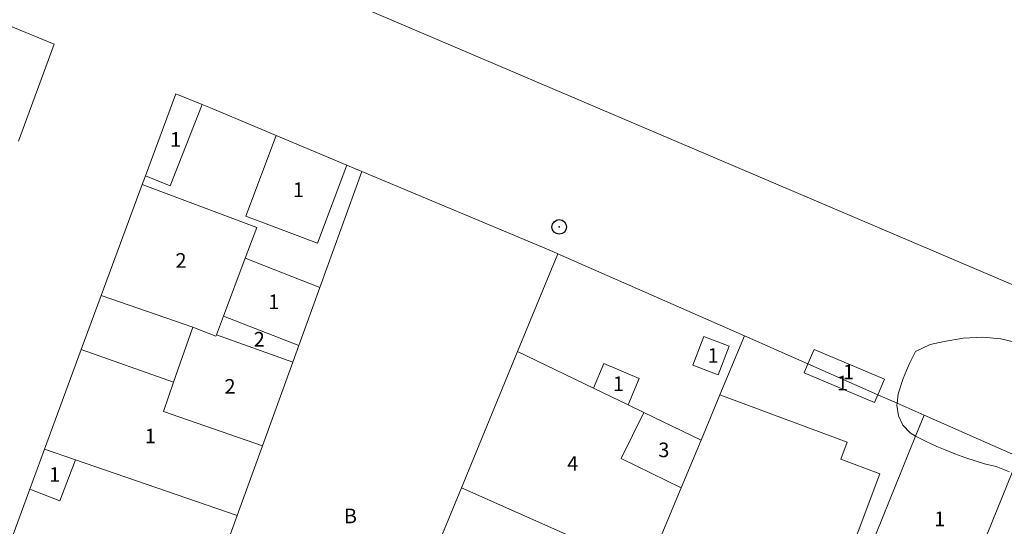
# Model space of a CAD drawing. Extents: x 392507 to 393757, y 1870160 to 1870970.
# Drawn here: x 392709 to 392776, y 1870616 to 1870651 of the extents above; entities that cross this region are included whole.
import ezdxf

# ---------------------------------------------------------------- set-up
doc = ezdxf.new("R2010")
doc.units = 0
doc.header["$MEASUREMENT"] = 0
doc.header["$PDMODE"] = 32
doc.header["$PDSIZE"] = -0.37
for name, color, linetype in [('1TODAS1K', 7, 'Continuous'), ('ARBOLES', 90, 'Continuous'), ('CONSTRUCCION', 7, 'Continuous'), ('LUMINARIA', 7, 'Continuous'), ('MANZANA', 7, 'Continuous'), ('MARQUESINA', 7, 'Continuous'), ('PREDIO', 7, 'Continuous')]:
    doc.layers.add(name, color=color, linetype=linetype)
doc.styles.add('WMF-Times New Roman0', font='TIMES.TTF')
doc.linetypes.add('ZIGZAG', pattern='A,0.00254,-5.08,[131,ltypeshp.shx,S=5.08,R=0,X=-5.08,Y=0],-10.16,[131,ltypeshp.shx,S=5.08,R=180,X=5.08,Y=0],-5.08', length=20.32254)

msp = doc.modelspace()

# ---------------------------------------------------------------- linework, layer by layer
at = {"layer": 'ARBOLES', "color": 3, "linetype": 'ZIGZAG', "lineweight": 9, "ltscale": 0.05}
for points in [[(392769.915, 1870622.12), (392769.54, 1870622.34), (392769.034, 1870622.862), (392768.74, 1870623.498), (392768.625, 1870624.246), (392768.643, 1870624.374), (392768.731, 1870625.004), (392769.071, 1870626.051), (392769.297, 1870626.61), (392769.494, 1870627.098), (392769.902, 1870627.901), (392770.913, 1870628.377), (392771.867, 1870628.592), (392773.176, 1870628.814), (392774.509, 1870628.892), (392775.733, 1870628.781), (392776.709, 1870628.553)], [(392776.327, 1870619.68), (392775.417, 1870620.031), (392774.631, 1870620.232), (392773.99, 1870620.424), (392773.342, 1870620.636), (392772.604, 1870620.918), (392771.944, 1870621.185), (392771.37, 1870621.417), (392770.599, 1870621.779), (392769.999, 1870622.071), (392769.915, 1870622.12)]]:
    msp.add_lwpolyline(points, dxfattribs=at)
at = {"layer": 'CONSTRUCCION', "lineweight": 9, "elevation": 0.022}
for points in [[(392717.24, 1870639.919), (392718.937, 1870639.253), (392721.118, 1870644.806)], [(392731.011, 1870640.665), (392729.016, 1870635.331), (392724.107, 1870637.167), (392726.174, 1870642.693)], [(392717.027, 1870639.342), (392724.859, 1870636.401), (392724.068, 1870634.293)], [(392724.068, 1870634.293), (392722.577, 1870630.325)], [(392724.068, 1870634.293), (392729.168, 1870632.288)], [(392720.475, 1870629.566), (392714.221, 1870631.741)], [(392722.577, 1870630.325), (392722.1, 1870629.052)], [(392727.735, 1870628.33), (392722.577, 1870630.325)], [(392719.168, 1870625.805), (392720.475, 1870629.566)], [(392722.1, 1870629.052), (392722.068, 1870628.968), (392720.475, 1870629.566)], [(392722.1, 1870629.052), (392727.321, 1870627.185)], [(392756.42, 1870626.309), (392757.172, 1870628.284), (392755.434, 1870628.944), (392754.684, 1870626.969), (392756.42, 1870626.309)], [(392712.856, 1870628.043), (392719.168, 1870625.805)], [(392742.693, 1870627.903), (392747.887, 1870625.395)], [(392750.257, 1870624.251), (392751.019, 1870626.072), (392748.595, 1870627.086), (392747.887, 1870625.395)], [(392725.247, 1870621.454), (392718.474, 1870623.808), (392719.168, 1870625.805)], [(392747.887, 1870625.395), (392750.257, 1870624.251)], [(392749.316, 1870607.637), (392756.174, 1870605.08), (392759.203, 1870613.203), (392764.375, 1870611.275), (392767.458, 1870619.544), (392764.791, 1870620.538), (392765.225, 1870621.702), (392756.537, 1870624.941)], [(392750.257, 1870624.251), (392751.323, 1870623.736)], [(392753.88, 1870618.573), (392749.778, 1870620.582), (392751.323, 1870623.736)], [(392751.323, 1870623.736), (392755.244, 1870621.843)], [(392712.47, 1870620.499), (392710.343, 1870621.233)], [(392712.47, 1870620.499), (392711.392, 1870617.702), (392709.332, 1870618.496)], [(392723.521, 1870616.686), (392712.47, 1870620.499)], [(392772.367, 1870609.395), (392776.509, 1870619.63), (392776.946, 1870620.711)], [(392751.532, 1870612.948), (392738.853, 1870618.591)]]:
    msp.add_lwpolyline(points, dxfattribs=at)
at = {"layer": 'LUMINARIA'}
msp.add_point((392745.542, 1870636.432), dxfattribs=at)
at = {"layer": 'MANZANA', "lineweight": 18, "elevation": 0.022}
for points in [[(392800.282, 1870681.851), (392742.725, 1870705.889), (392723.44, 1870655.136), (392786.301, 1870628.33), (392796.154, 1870651.361), (392797.851, 1870655.328)], [(392800.282, 1870681.851), (392742.725, 1870705.889), (392723.44, 1870655.136), (392786.301, 1870628.33), (392796.154, 1870651.361), (392797.851, 1870655.328)], [(392704.903, 1870651.435), (392711.004, 1870648.941), (392708.57, 1870642.3)], [(392704.903, 1870651.435), (392711.004, 1870648.941), (392708.57, 1870642.3)], [(392704.903, 1870651.435), (392711.004, 1870648.941), (392708.57, 1870642.3)], [(392721.118, 1870644.806), (392719.316, 1870645.543), (392717.24, 1870639.919)], [(392721.118, 1870644.806), (392719.316, 1870645.543), (392717.24, 1870639.919)], [(392721.118, 1870644.806), (392719.316, 1870645.543), (392717.24, 1870639.919)], [(392726.174, 1870642.693), (392721.691, 1870644.572), (392721.118, 1870644.806)], [(392726.174, 1870642.693), (392721.691, 1870644.572), (392721.118, 1870644.806)], [(392731.011, 1870640.665), (392726.174, 1870642.693)], [(392731.011, 1870640.665), (392726.174, 1870642.693)], [(392731.011, 1870640.665), (392726.174, 1870642.693)], [(392732.043, 1870640.232), (392731.011, 1870640.665)], [(392732.043, 1870640.232), (392731.011, 1870640.665)], [(392717.24, 1870639.919), (392717.027, 1870639.342)], [(392717.24, 1870639.919), (392717.027, 1870639.342)], [(392745.455, 1870634.602), (392745.113, 1870634.753), (392732.043, 1870640.232)], [(392745.455, 1870634.602), (392745.113, 1870634.753), (392732.043, 1870640.232)], [(392717.027, 1870639.342), (392714.221, 1870631.741)], [(392717.027, 1870639.342), (392714.221, 1870631.741)], [(392717.027, 1870639.342), (392714.221, 1870631.741)], [(392758.219, 1870628.972), (392745.455, 1870634.602)], [(392758.219, 1870628.972), (392745.455, 1870634.602)], [(392714.221, 1870631.741), (392712.856, 1870628.043)], [(392714.221, 1870631.741), (392712.856, 1870628.043)], [(392770.496, 1870623.556), (392768.643, 1870624.374), (392767.334, 1870624.951), (392762.55, 1870627.061), (392758.219, 1870628.972)], [(392770.496, 1870623.556), (392768.643, 1870624.374), (392767.334, 1870624.951), (392762.55, 1870627.061), (392758.219, 1870628.972)], [(392712.856, 1870628.043), (392710.343, 1870621.233)], [(392712.856, 1870628.043), (392710.343, 1870621.233)], [(392712.856, 1870628.043), (392710.343, 1870621.233)], [(392767.334, 1870624.951), (392762.55, 1870627.061)], [(392776.946, 1870620.711), (392770.496, 1870623.556)], [(392776.946, 1870620.711), (392770.496, 1870623.556)], [(392776.946, 1870620.711), (392770.496, 1870623.556)], [(392710.343, 1870621.233), (392709.332, 1870618.496)], [(392710.343, 1870621.233), (392709.332, 1870618.496)], [(392710.343, 1870621.233), (392709.332, 1870618.496)], [(392709.332, 1870618.496), (392705.487, 1870608.078), (392718.675, 1870603.296)], [(392709.332, 1870618.496), (392705.487, 1870608.078), (392718.675, 1870603.296)]]:
    msp.add_lwpolyline(points, dxfattribs=at)
at = {"layer": 'MARQUESINA', "lineweight": 5, "elevation": 0.022}
for points in [[(392767.334, 1870624.951), (392767.784, 1870626.014), (392762.969, 1870628.051), (392762.55, 1870627.061)], [(392762.55, 1870627.061), (392762.29, 1870626.446), (392767.105, 1870624.409), (392767.334, 1870624.951)]]:
    msp.add_lwpolyline(points, dxfattribs=at)
at = {"layer": 'PREDIO', "lineweight": 13, "elevation": 0.022}
for points in [[(392729.168, 1870632.288), (392732.043, 1870640.232)], [(392745.455, 1870634.602), (392742.693, 1870627.903)], [(392727.735, 1870628.33), (392729.168, 1870632.288)], [(392727.735, 1870628.33), (392729.168, 1870632.288)], [(392756.537, 1870624.941), (392758.219, 1870628.972)], [(392727.321, 1870627.185), (392727.735, 1870628.33)], [(392727.321, 1870627.185), (392727.735, 1870628.33)], [(392742.693, 1870627.903), (392738.853, 1870618.591)], [(392742.693, 1870627.903), (392738.853, 1870618.591)], [(392725.247, 1870621.454), (392727.321, 1870627.185)], [(392725.247, 1870621.454), (392727.321, 1870627.185)], [(392755.244, 1870621.843), (392756.537, 1870624.941)], [(392755.244, 1870621.843), (392756.537, 1870624.941)], [(392765.871, 1870612.126), (392769.915, 1870622.12), (392770.496, 1870623.556)], [(392765.871, 1870612.126), (392769.915, 1870622.12), (392770.496, 1870623.556)], [(392753.88, 1870618.573), (392755.244, 1870621.843)], [(392753.88, 1870618.573), (392755.244, 1870621.843)], [(392723.521, 1870616.686), (392725.247, 1870621.454)], [(392723.521, 1870616.686), (392725.247, 1870621.454)], [(392738.853, 1870618.591), (392730.743, 1870598.92)], [(392751.532, 1870612.948), (392753.88, 1870618.573)], [(392751.532, 1870612.948), (392753.88, 1870618.573)], [(392718.675, 1870603.296), (392723.521, 1870616.686)]]:
    msp.add_lwpolyline(points, dxfattribs=at)

# ---------------------------------------------------------------- texts
at = {"layer": '1TODAS1K', "style": 'WMF-Times New Roman0'}
for s, p in [('1', (392718.929, 1870641.919)), ('1', (392727.328, 1870638.478)), ('2', (392719.298, 1870633.638)), ('1', (392725.648, 1870630.815)), ('2', (392724.65, 1870628.248)), ('1', (392755.693, 1870627.135)), ('1', (392764.953, 1870626.015)), ('1', (392764.534, 1870625.245)), ('2', (392722.65, 1870625.022)), ('1', (392749.219, 1870625.203)), ('1', (392717.2, 1870621.628)), ('3', (392752.318, 1870620.678)), ('4', (392746.085, 1870619.746)), ('1', (392710.656, 1870618.993)), ('B', (392730.813, 1870616.158)), ('1', (392771.18, 1870615.957))]:
    msp.add_text(s, height=1, dxfattribs=at).set_placement(p)

doc.saveas('drawing.dxf')
